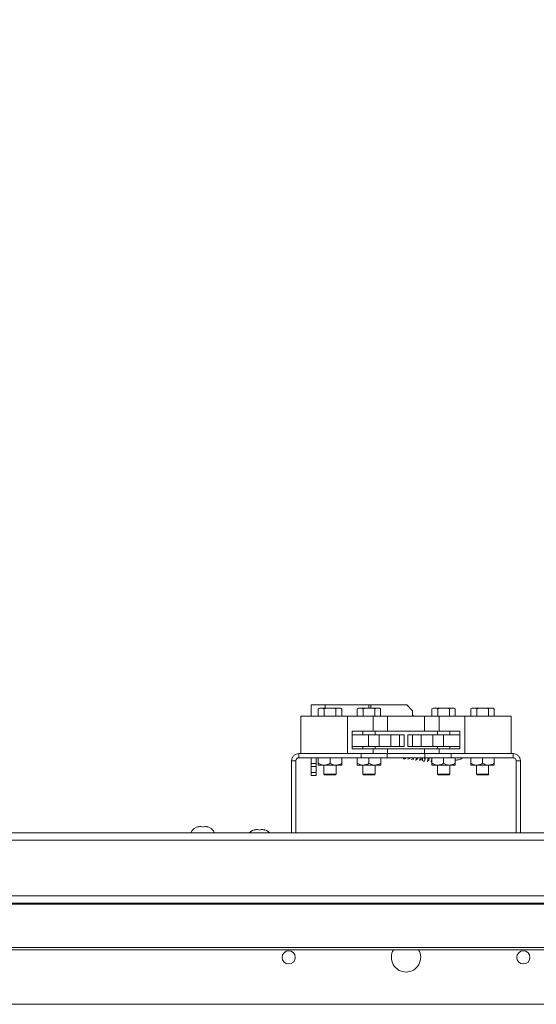
# Paper-space layout 'Top Level(2)' of a CAD drawing. Units: inches. Extents: x 0.1 to 10.8, y 0.2 to 8.4.
# Drawn here: x 2.3 to 2.9, y 5.1 to 6.1 of the extents above; entities that cross this region are included whole.
import ezdxf

# ---------------------------------------------------------------- set-up
doc = ezdxf.new("R2010")
doc.units = ezdxf.units.IN
doc.header["$MEASUREMENT"] = 0
doc.layers.add('FORMAT', color=7, linetype='Continuous')
doc.styles.add('SLDTEXTSTYLE0', font='TXT', dxfattribs={"width": 0.75})
doc.dimstyles.new('SLDDIMSTYLE8', dxfattribs={"dimtxt": 0.083333, "dimasz": 0.080892, "dimexe": 0, "dimexo": 0.0625, "dimgap": 0.020833, "dimtad": 0, "dimlfac": 21, "dimrnd": 1e-09, "dimzin": 12, "dimdsep": 46, "dimtxsty": 'SLDTEXTSTYLE0', "dimsah": 1, "dimcen": 0.09, "dimadec": 0, "dimazin": 3, "dimtfac": 1, "dimtmove": 0, "dimatfit": 0, "dimfxl": 0, "dimfrac": 2, "dimtolj": 1, "dimtzin": 12, "dimarcsym": 0})

# ---------------------------------------------------------------- blocks, each defined once
blk = doc.blocks.new('*D46')
at = {"layer": 'FORMAT', "color": 7}
for p, q in [((2.02382, 5.41211), (2.02382, 8.09684)), ((3.45239, 5.41211), (3.45239, 8.09684)), ((2.02382, 7.99684), (1.86356, 7.99684)), ((3.45239, 7.99684), (3.61265, 7.99684))]:
    blk.add_line(p, q, dxfattribs=at)
for points in [[(2.02382, 7.99684), (1.94049, 8.00966), (1.94049, 7.98402)], [(3.45239, 7.99684), (3.53573, 7.98402), (3.53573, 8.00966)]]:
    blk.add_solid(points, dxfattribs=at)
at = {"layer": 'FORMAT', "color": 7, "attachment_point": 1, "style": 'SLDTEXTSTYLE0'}
for s, insert, char_height in [('30"', (2.62553, 8.10427, -0.26717), 0.083333), ('ROUGH OPENING LENGTH', (2.04166, 7.97186, -0.26717), 0.0833333)]:
    blk.add_mtext(s, dxfattribs=dict(at, insert=insert, char_height=char_height))

psp = doc.layouts.new('Top Level(2)')

# ---------------------------------------------------------------- linework, layer by layer
at = {"color": 7, "linetype": 'Continuous', "lineweight": 15}
for p, q in [((2.6416779, 5.4490165), (2.6416779, 5.4378117)), ((2.6560485, 5.4490165), (2.6416779, 5.4490165)), ((2.6504169, 5.4458593), (2.6491073, 5.4451033)), ((2.6508667, 5.4458593), (2.6491073, 5.4451033)), ((2.6491073, 5.4451033), (2.6491073, 5.4378117)), ((2.6508667, 5.4458593), (2.6504169, 5.4458593)), ((2.6508667, 5.4458593), (2.6532762, 5.4458593)), ((2.6585542, 5.4458593), (2.6532762, 5.4458593)), ((2.6550355, 5.4451033), (2.6550355, 5.4378117)), ((2.7002963, 5.4490165), (2.6560485, 5.4490165)), ((2.6585542, 5.4458593), (2.6633731, 5.4458593)), ((2.6686511, 5.4458593), (2.6633731, 5.4458593)), ((2.6686511, 5.4458593), (2.6668918, 5.4451033)), ((2.6668918, 5.4451033), (2.6668918, 5.4378117)), ((2.6686511, 5.4458593), (2.6710606, 5.4458593)), ((2.6715104, 5.4458593), (2.6710606, 5.4458593)), ((2.6728199, 5.4451033), (2.6715104, 5.4458593)), ((2.6728199, 5.4451033), (2.6728199, 5.4378117)), ((2.6899407, 5.4458593), (2.6886311, 5.4451033)), ((2.6903905, 5.4458593), (2.6886311, 5.4451033)), ((2.6886311, 5.4451033), (2.6886311, 5.4378117)), ((2.6903905, 5.4458593), (2.6899407, 5.4458593)), ((2.6903905, 5.4458593), (2.6928, 5.4458593)), ((2.698078, 5.4458593), (2.6928, 5.4458593)), ((2.6945593, 5.4451033), (2.6945593, 5.4378117)), ((2.698078, 5.4458593), (2.7028969, 5.4458593)), ((2.7024549, 5.4490165), (2.7002963, 5.4490165)), ((2.7388775, 5.4490165), (2.7024549, 5.4490165)), ((2.7081749, 5.4458593), (2.7028969, 5.4458593)), ((2.7081749, 5.4458593), (2.7064156, 5.4451033)), ((2.7064156, 5.4451033), (2.7064156, 5.4378117)), ((2.7081749, 5.4458593), (2.7105844, 5.4458593)), ((2.7110342, 5.4458593), (2.7105844, 5.4458593)), ((2.7123437, 5.4451033), (2.7110342, 5.4458593)), ((2.7123437, 5.4451033), (2.7123437, 5.4378117)), ((2.7448298, 5.4430641), (2.7388775, 5.4490165)), ((2.7448298, 5.4430641), (2.7448298, 5.4378117)), ((2.765655, 5.4458593), (2.7643454, 5.4451033)), ((2.7661048, 5.4458593), (2.7643454, 5.4451033)), ((2.7643454, 5.4451033), (2.7643454, 5.4378117)), ((2.7661048, 5.4458593), (2.765655, 5.4458593)), ((2.7661048, 5.4458593), (2.7685142, 5.4458593)), ((2.7737923, 5.4458593), (2.7685142, 5.4458593)), ((2.7702736, 5.4451033), (2.7702736, 5.4378117)), ((2.7737923, 5.4458593), (2.7786112, 5.4458593)), ((2.7838892, 5.4458593), (2.7786112, 5.4458593)), ((2.7838892, 5.4458593), (2.7821299, 5.4451033)), ((2.7821299, 5.4451033), (2.7821299, 5.4378117)), ((2.7838892, 5.4458593), (2.7862987, 5.4458593)), ((2.7867485, 5.4458593), (2.7862987, 5.4458593)), ((2.788058, 5.4451033), (2.7867485, 5.4458593)), ((2.788058, 5.4451033), (2.788058, 5.4378117)), ((2.8051788, 5.4458593), (2.8038692, 5.4451033)), ((2.8056286, 5.4458593), (2.8038692, 5.4451033)), ((2.8038692, 5.4451033), (2.8038692, 5.4378117)), ((2.8056286, 5.4458593), (2.8051788, 5.4458593)), ((2.8056286, 5.4458593), (2.8080381, 5.4458593)), ((2.8133161, 5.4458593), (2.8080381, 5.4458593)), ((2.8097974, 5.4451033), (2.8097974, 5.4378117)), ((2.8133161, 5.4458593), (2.818135, 5.4458593)), ((2.823413, 5.4458593), (2.818135, 5.4458593)), ((2.823413, 5.4458593), (2.8216537, 5.4451033)), ((2.8216537, 5.4451033), (2.8216537, 5.4378117)), ((2.823413, 5.4458593), (2.8258225, 5.4458593)), ((2.8262723, 5.4458593), (2.8258225, 5.4458593)), ((2.8275818, 5.4451033), (2.8262723, 5.4458593)), ((2.8275818, 5.4451033), (2.8275818, 5.4378117)), ((2.6314398, 5.4378117), (2.6314398, 5.3997165)), ((2.6314398, 5.4378117), (2.6785827, 5.4378117)), ((2.6785827, 5.4378117), (2.6785827, 5.3997165)), ((2.6785827, 5.4378117), (2.7046173, 5.4378117)), ((2.7046173, 5.4378117), (2.7046173, 5.4223355)), ((2.7046173, 5.4378117), (2.7192616, 5.4378117)), ((2.7192616, 5.4223355), (2.7192616, 5.4378117)), ((2.7192616, 5.4378117), (2.7569514, 5.4378117)), ((2.7569514, 5.4378117), (2.7569514, 5.4223355)), ((2.7569514, 5.4378117), (2.7715957, 5.4378117)), ((2.7715957, 5.4378117), (2.7715957, 5.4223355)), ((2.7715957, 5.4378117), (2.7976303, 5.4378117)), ((2.7976303, 5.4378117), (2.7976303, 5.3997165)), ((2.7976303, 5.4378117), (2.8447732, 5.4378117)), ((2.8447732, 5.4378117), (2.8447732, 5.3997165)), ((2.6833446, 5.4223355), (2.7046173, 5.4223355)), ((2.6833446, 5.4044784), (2.6833446, 5.4223355)), ((2.694297, 5.4223355), (2.694297, 5.4187641)), ((2.7046173, 5.4223355), (2.7192616, 5.4223355)), ((2.7066779, 5.4187641), (2.7066779, 5.4223355)), ((2.7192616, 5.4223355), (2.7569514, 5.4223355)), ((2.7569514, 5.4223355), (2.7715957, 5.4223355)), ((2.7700113, 5.4223355), (2.7700113, 5.4187641)), ((2.7715957, 5.4223355), (2.7928684, 5.4223355)), ((2.7823922, 5.4187641), (2.7823922, 5.4223355)), ((2.7928684, 5.4223355), (2.7928684, 5.4044784)), ((2.6833446, 5.4187641), (2.7000113, 5.4187641)), ((2.7000113, 5.4187641), (2.7000113, 5.4068593)), ((2.7000113, 5.4187641), (2.7108446, 5.4187641)), ((2.7108446, 5.4187641), (2.7108446, 5.4068593)), ((2.7108446, 5.4187641), (2.7227494, 5.4187641)), ((2.7227494, 5.4187641), (2.7227494, 5.4068593)), ((2.7227494, 5.4187641), (2.7315589, 5.4187641)), ((2.7315589, 5.4187641), (2.7315589, 5.4068593)), ((2.7315589, 5.4187641), (2.7363208, 5.4187641)), ((2.7363208, 5.4187641), (2.7363208, 5.4068593)), ((2.7398922, 5.4187641), (2.7398922, 5.4068593)), ((2.7398922, 5.4187641), (2.7446541, 5.4187641)), ((2.7446541, 5.4187641), (2.7446541, 5.4068593)), ((2.7446541, 5.4187641), (2.7534636, 5.4187641)), ((2.7534636, 5.4187641), (2.7534636, 5.4068593)), ((2.7534636, 5.4187641), (2.7653684, 5.4187641)), ((2.7653684, 5.4187641), (2.7653684, 5.4068593)), ((2.7653684, 5.4187641), (2.7762017, 5.4187641)), ((2.7762017, 5.4187641), (2.7762017, 5.4068593)), ((2.7762017, 5.4187641), (2.7928684, 5.4187641)), ((2.6833446, 5.4068593), (2.7000113, 5.4068593)), ((2.7046173, 5.4044784), (2.6833446, 5.4044784)), ((2.694297, 5.4068593), (2.694297, 5.4044784)), ((2.7000113, 5.4068593), (2.7108446, 5.4068593)), ((2.7046173, 5.4044784), (2.7046173, 5.3997165)), ((2.7192616, 5.4044784), (2.7046173, 5.4044784)), ((2.7066779, 5.4044784), (2.7066779, 5.4068593)), ((2.7108446, 5.4068593), (2.7227494, 5.4068593)), ((2.7192616, 5.3997165), (2.7192616, 5.4044784)), ((2.7569514, 5.4044784), (2.7192616, 5.4044784)), ((2.7227494, 5.4068593), (2.7315589, 5.4068593)), ((2.7315589, 5.4068593), (2.7363208, 5.4068593)), ((2.7398922, 5.4068593), (2.7446541, 5.4068593)), ((2.7446541, 5.4068593), (2.7534636, 5.4068593)), ((2.7534636, 5.4068593), (2.7653684, 5.4068593)), ((2.7569514, 5.4044784), (2.7569514, 5.3997165)), ((2.7715957, 5.4044784), (2.7569514, 5.4044784)), ((2.7653684, 5.4068593), (2.7762017, 5.4068593)), ((2.7700113, 5.4068593), (2.7700113, 5.4044784)), ((2.7715957, 5.4044784), (2.7715957, 5.3997165)), ((2.7928684, 5.4044784), (2.7715957, 5.4044784)), ((2.7762017, 5.4068593), (2.7928684, 5.4068593)), ((2.7823922, 5.4044784), (2.7823922, 5.4068593)), ((2.6220351, 5.3924689), (2.6263065, 5.3924689)), ((2.6220351, 5.3924689), (2.6220351, 5.3193736)), ((2.6263065, 5.3924689), (2.6263065, 5.3193736)), ((2.692459, 5.3997165), (2.6292827, 5.3997165)), ((2.6292827, 5.395445), (2.6292827, 5.3997165)), ((2.6292827, 5.395445), (2.692459, 5.395445)), ((2.6314398, 5.3997165), (2.6785827, 5.3997165)), ((2.6416779, 5.3894927), (2.6416779, 5.395445)), ((2.6468208, 5.395445), (2.6468208, 5.3894927)), ((2.6490589, 5.395445), (2.6490589, 5.3898462)), ((2.6609636, 5.395445), (2.6609636, 5.3898462)), ((2.6728684, 5.395445), (2.6728684, 5.3898462)), ((2.6885827, 5.395445), (2.6885827, 5.3898462)), ((2.692459, 5.3997165), (2.692459, 5.395445)), ((2.7102896, 5.3997165), (2.692459, 5.3997165)), ((2.7190867, 5.395445), (2.692459, 5.395445)), ((2.7004874, 5.395445), (2.7004874, 5.3898462)), ((2.7102896, 5.3997165), (2.7192616, 5.3997165)), ((2.7123922, 5.395445), (2.7123922, 5.3898462)), ((2.7190867, 5.395445), (2.7190867, 5.3997165)), ((2.7571263, 5.395445), (2.7190867, 5.395445)), ((2.7569514, 5.3997165), (2.7192616, 5.3997165)), ((2.7569514, 5.3997165), (2.7656602, 5.3997165)), ((2.7571263, 5.395445), (2.7571263, 5.3997165)), ((2.783754, 5.395445), (2.7571263, 5.395445)), ((2.764297, 5.395445), (2.764297, 5.3898462)), ((2.783754, 5.3997165), (2.7658907, 5.3997165)), ((2.7762017, 5.395445), (2.7762017, 5.3898462)), ((2.783754, 5.3997165), (2.783754, 5.395445)), ((2.8469303, 5.3997165), (2.783754, 5.3997165)), ((2.783754, 5.395445), (2.8469303, 5.395445)), ((2.7881065, 5.395445), (2.7881065, 5.3898462)), ((2.7976303, 5.3997165), (2.8447732, 5.3997165)), ((2.8038208, 5.395445), (2.8038208, 5.3898462)), ((2.8157255, 5.395445), (2.8157255, 5.3898462)), ((2.8276303, 5.395445), (2.8276303, 5.3898462)), ((2.8469303, 5.3997165), (2.8469303, 5.395445)), ((2.8499065, 5.3924689), (2.8541779, 5.3924689)), ((2.8499065, 5.3193736), (2.8499065, 5.3924689)), ((2.8541779, 5.3193736), (2.8541779, 5.3924689)), ((2.6416779, 5.3894927), (2.6468208, 5.3894927)), ((2.6416779, 5.3865165), (2.6416779, 5.3894927)), ((2.6468208, 5.3865165), (2.6416779, 5.3865165)), ((2.6416779, 5.3805641), (2.6416779, 5.3865165)), ((2.6468208, 5.3894927), (2.6468208, 5.3865165)), ((2.6468208, 5.3865165), (2.6468208, 5.3805641)), ((2.6550113, 5.3880046), (2.6490589, 5.3880046)), ((2.6547732, 5.3880046), (2.6547732, 5.3787641)), ((2.666916, 5.3880046), (2.6550113, 5.3880046)), ((2.6728684, 5.3880046), (2.666916, 5.3880046)), ((2.6671541, 5.3787641), (2.6671541, 5.3880046)), ((2.6945351, 5.3880046), (2.6885827, 5.3880046)), ((2.694297, 5.3880046), (2.694297, 5.3787641)), ((2.7064398, 5.3880046), (2.6945351, 5.3880046)), ((2.7123922, 5.3880046), (2.7064398, 5.3880046)), ((2.7066779, 5.3787641), (2.7066779, 5.3880046)), ((2.7702494, 5.3880046), (2.764297, 5.3880046)), ((2.7700113, 5.3880046), (2.7700113, 5.3787641)), ((2.7821541, 5.3880046), (2.7702494, 5.3880046)), ((2.7881065, 5.3880046), (2.7821541, 5.3880046)), ((2.7823922, 5.3787641), (2.7823922, 5.3880046)), ((2.8097732, 5.3880046), (2.8038208, 5.3880046)), ((2.8095351, 5.3880046), (2.8095351, 5.3787641)), ((2.8216779, 5.3880046), (2.8097732, 5.3880046)), ((2.8276303, 5.3880046), (2.8216779, 5.3880046)), ((2.821916, 5.3787641), (2.821916, 5.3880046)), ((2.6416779, 5.3805641), (2.6468208, 5.3805641)), ((2.6416779, 5.3775879), (2.6416779, 5.3805641)), ((2.6468208, 5.3775879), (2.6416779, 5.3775879)), ((2.6468208, 5.3805641), (2.6468208, 5.3775879)), ((2.6547732, 5.3787641), (2.6550481, 5.3782879)), ((2.6547732, 5.3787641), (2.6671541, 5.3787641)), ((2.6668792, 5.3782879), (2.6550481, 5.3782879)), ((2.6668792, 5.3782879), (2.6671541, 5.3787641)), ((2.694297, 5.3787641), (2.6945719, 5.3782879)), ((2.694297, 5.3787641), (2.7066779, 5.3787641)), ((2.706403, 5.3782879), (2.6945719, 5.3782879)), ((2.706403, 5.3782879), (2.7066779, 5.3787641)), ((2.7700113, 5.3787641), (2.7702862, 5.3782879)), ((2.7700113, 5.3787641), (2.7823922, 5.3787641)), ((2.7821173, 5.3782879), (2.7702862, 5.3782879)), ((2.7821173, 5.3782879), (2.7823922, 5.3787641)), ((2.8095351, 5.3787641), (2.80981, 5.3782879)), ((2.8095351, 5.3787641), (2.821916, 5.3787641)), ((2.8216411, 5.3782879), (2.80981, 5.3782879)), ((2.8216411, 5.3782879), (2.821916, 5.3787641)), ((2.526416, 5.3251622), (2.5282017, 5.3258278)), ((2.5317732, 5.3251622), (2.5299874, 5.3258278)), ((2.5335589, 5.3258278), (2.5317732, 5.3251622)), ((2.5353446, 5.3258278), (2.5371303, 5.3251622)), ((2.5839398, 5.3221718), (2.5857255, 5.3228373)), ((2.589297, 5.3221718), (2.5875113, 5.3228373)), ((2.5910827, 5.3228373), (2.589297, 5.3221718)), ((2.5928684, 5.3228373), (2.5946541, 5.3221718)), ((2.0330542, 5.3193736), (3.0605525, 5.3193736)), ((3.060696, 5.311945), (2.0330542, 5.311945)), ((1.966959, 5.2553736), (3.0665886, 5.2553736)), ((1.9631495, 5.2470245), (3.0681914, 5.2470245)), ((3.0680052, 5.247945), (1.966959, 5.247945)), ((1.9171541, 5.2029804), (3.0799407, 5.2029804)), ((3.5590589, 5.2008046), (1.9171541, 5.2008046)), ((2.0238208, 5.145445), (3.4523922, 5.145445))]:
    psp.add_line(p, q, dxfattribs=at)
at = {"color": 8, "linetype": 'Continuous', "lineweight": 15}
for p, q in [((2.6560485, 5.4490165), (2.6560485, 5.4458593)), ((2.7002963, 5.4490165), (2.7002963, 5.4458593)), ((2.7024549, 5.4490165), (2.7024549, 5.4458593))]:
    psp.add_line(p, q, dxfattribs=at)
at = {"color": 7, "linetype": 'Continuous', "lineweight": 15, "flags": 128}
psp.add_lwpolyline([(2.7455741, 5.4378117), (2.745552, 5.4378339), (2.7448298, 5.4385169)], dxfattribs=at)
at = {"color": 7, "linetype": 'Continuous', "lineweight": 15}
for centre in [(2.6190589, 5.1930641), (2.8571541, 5.1930641)]:
    psp.add_circle(centre, 0.0066905, dxfattribs=at)
for centre, radius, start, end in [((2.5293922, 5.3156838), 0.0102136, 96.7220897, 158.8222868), ((2.5341541, 5.3156838), 0.0102136, 21.1777132, 83.2683588), ((2.586916, 5.3126934), 0.0102136, 96.7220897, 139.1519124), ((2.5916779, 5.3126934), 0.0102136, 40.8480876, 83.2683588), ((2.7381065, 5.1930641), 0.014881, 148.6569067, 270), ((2.7381065, 5.1930641), 0.014881, 270, 31.3430933)]:
    psp.add_arc(centre, radius, start, end, dxfattribs=at)
for points, knots in [([(2.6550355, 5.4451033), (2.6548497, 5.4452073), (2.6542715, 5.445531), (2.6536786, 5.4457266), (2.6532762, 5.4458593)], [0, 0, 0, 0, 0.321274318, 1, 1, 1, 1]), ([(2.6585542, 5.4458593), (2.6583234, 5.4458266), (2.6571346, 5.4456581), (2.6559722, 5.4453509), (2.6550355, 5.4451033)], [0, 0, 0, 0, 0.19413527, 1, 1, 1, 1]), ([(2.6668918, 5.4451033), (2.6662034, 5.4452902), (2.6650435, 5.445605), (2.6638559, 5.4457858), (2.6633731, 5.4458593)], [0, 0, 0, 0, 0.59351555, 1, 1, 1, 1]), ([(2.6728199, 5.4451033), (2.6726342, 5.4452073), (2.6720559, 5.445531), (2.671463, 5.4457266), (2.6710606, 5.4458593)], [0, 0, 0, 0, 0.32127432, 1, 1, 1, 1]), ([(2.6945593, 5.4451033), (2.6943735, 5.4452073), (2.6937953, 5.445531), (2.6932024, 5.4457266), (2.6928, 5.4458593)], [0, 0, 0, 0, 0.321274318, 1, 1, 1, 1]), ([(2.698078, 5.4458593), (2.6978472, 5.4458266), (2.6966585, 5.4456581), (2.695496, 5.4453509), (2.6945593, 5.4451033)], [0, 0, 0, 0, 0.19413527, 1, 1, 1, 1]), ([(2.7064156, 5.4451033), (2.7057272, 5.4452902), (2.7045674, 5.445605), (2.7033797, 5.4457858), (2.7028969, 5.4458593)], [0, 0, 0, 0, 0.59351555, 1, 1, 1, 1]), ([(2.7123437, 5.4451033), (2.712158, 5.4452073), (2.7115797, 5.445531), (2.7109868, 5.4457266), (2.7105844, 5.4458593)], [0, 0, 0, 0, 0.321274318, 1, 1, 1, 1]), ([(2.7702736, 5.4451033), (2.7700878, 5.4452073), (2.7695095, 5.445531), (2.7689167, 5.4457266), (2.7685142, 5.4458593)], [0, 0, 0, 0, 0.321274318, 1, 1, 1, 1]), ([(2.7737923, 5.4458593), (2.7735615, 5.4458266), (2.7723727, 5.4456581), (2.7712103, 5.4453509), (2.7702736, 5.4451033)], [0, 0, 0, 0, 0.19413527, 1, 1, 1, 1]), ([(2.7821299, 5.4451033), (2.7814415, 5.4452902), (2.7802816, 5.445605), (2.779094, 5.4457858), (2.7786112, 5.4458593)], [0, 0, 0, 0, 0.59351555, 1, 1, 1, 1]), ([(2.788058, 5.4451033), (2.7878723, 5.4452073), (2.787294, 5.445531), (2.7867011, 5.4457266), (2.7862987, 5.4458593)], [0, 0, 0, 0, 0.321274318, 1, 1, 1, 1]), ([(2.8097974, 5.4451033), (2.8096116, 5.4452073), (2.8090334, 5.445531), (2.8084405, 5.4457266), (2.8080381, 5.4458593)], [0, 0, 0, 0, 0.32127432, 1, 1, 1, 1]), ([(2.8133161, 5.4458593), (2.8130853, 5.4458266), (2.8118965, 5.4456581), (2.8107341, 5.4453509), (2.8097974, 5.4451033)], [0, 0, 0, 0, 0.19413527, 1, 1, 1, 1]), ([(2.8216537, 5.4451033), (2.8209653, 5.4452902), (2.8198055, 5.445605), (2.8186178, 5.4457858), (2.818135, 5.4458593)], [0, 0, 0, 0, 0.59351555, 1, 1, 1, 1]), ([(2.8275818, 5.4451033), (2.8273961, 5.4452073), (2.8268178, 5.445531), (2.8262249, 5.4457266), (2.8258225, 5.4458593)], [0, 0, 0, 0, 0.32127432, 1, 1, 1, 1]), ([(2.7356065, 5.395445), (2.7356286, 5.3952366), (2.7356826, 5.3947289), (2.7359376, 5.3944278), (2.736409, 5.3942561), (2.7370609, 5.3942459), (2.7374139, 5.3945995), (2.7376319, 5.3951466), (2.7377508, 5.395445)], [0, 0, 0, 0, 0.164672, 0.40097132, 0.43564581, 0.5201662, 0.73825662, 1, 1, 1, 1]), ([(2.7399705, 5.3939345), (2.7400428, 5.3939246), (2.7401835, 5.3939051), (2.7403692, 5.3943553), (2.7406102, 5.3950748), (2.7407343, 5.395445)], [0, 0, 0, 0, 0.339005702, 0.659859924, 1, 1, 1, 1]), ([(2.7415416, 5.3944595), (2.7416046, 5.3945264), (2.7416985, 5.3946263), (2.7418316, 5.3952421), (2.7418755, 5.395445)], [0, 0, 0, 0, 0.6703796, 1, 1, 1, 1]), ([(2.7438206, 5.3935747), (2.7439247, 5.3937179), (2.7441227, 5.3939903), (2.7444264, 5.3949771), (2.7445704, 5.395445)], [0, 0, 0, 0, 0.52582008, 1, 1, 1, 1]), ([(2.7450179, 5.3936875), (2.7451389, 5.3936945), (2.7453658, 5.3937075), (2.7456746, 5.3946108), (2.7458144, 5.3953865), (2.745825, 5.395445)], [0, 0, 0, 0, 0.51356736, 0.96331285, 1, 1, 1, 1]), ([(2.7477044, 5.3931711), (2.7477793, 5.3930621), (2.7479251, 5.3928501), (2.7481034, 5.3930981), (2.7483441, 5.3936364), (2.7486312, 5.3943587), (2.748835, 5.3951076), (2.7489268, 5.395445)], [0, 0, 0, 0, 0.2289587, 0.44576897, 0.65044777, 0.84251748, 1, 1, 1, 1]), ([(2.7494374, 5.3937149), (2.7495005, 5.3938798), (2.7496208, 5.3941944), (2.7497777, 5.3950417), (2.7498523, 5.395445)], [0, 0, 0, 0, 0.52400154, 1, 1, 1, 1]), ([(2.7516375, 5.3925429), (2.7517147, 5.3925601), (2.7518646, 5.3925935), (2.7520798, 5.3931923), (2.7523927, 5.3940971), (2.7526513, 5.394841), (2.7527882, 5.3953829), (2.7528039, 5.395445)], [0, 0, 0, 0, 0.26579596, 0.5166192, 0.75232638, 0.97158776, 1, 1, 1, 1]), ([(2.7531734, 5.3930218), (2.7532604, 5.3931558), (2.7534246, 5.3934087), (2.7536742, 5.3944896), (2.7537962, 5.3953535), (2.7538091, 5.395445)], [0, 0, 0, 0, 0.50211535, 0.94723719, 1, 1, 1, 1]), ([(2.7549924, 5.395445), (2.7549594, 5.3950182), (2.75485, 5.3936052), (2.7549591, 5.3926832), (2.7554258, 5.3921295), (2.7557066, 5.3920002), (2.755941, 5.3919493), (2.7561808, 5.391949), (2.7564876, 5.3920218), (2.7570826, 5.3925004), (2.7574196, 5.3934623), (2.7576518, 5.3950081), (2.7577175, 5.395445)], [0, 0, 0, 0, 0.10838854, 0.35880594, 0.44000727, 0.46767603, 0.48705989, 0.50679899, 0.5358218, 0.62286296, 0.89339554, 1, 1, 1, 1]), ([(2.7568934, 5.3941118), (2.7569291, 5.3941389), (2.7570349, 5.3942192), (2.757084, 5.3946673), (2.757151, 5.3951961), (2.7571733, 5.3953722)], [0, 0, 0, 0, 0.2534828, 0.75137607, 1, 1, 1, 1]), ([(2.7594206, 5.3917158), (2.7594919, 5.3916352), (2.7596307, 5.3914785), (2.7598035, 5.3917856), (2.7600581, 5.3923754), (2.760438, 5.3934897), (2.7607834, 5.3945494), (2.7609567, 5.3954322), (2.7609592, 5.395445)], [0, 0, 0, 0, 0.19306082, 0.37541313, 0.54778542, 0.7097271, 0.99575999, 1, 1, 1, 1]), ([(2.761086, 5.3922864), (2.7611823, 5.3925645), (2.7613637, 5.3930883), (2.7616226, 5.3944895), (2.7617331, 5.3954214), (2.7617359, 5.395445)], [0, 0, 0, 0, 0.52469392, 0.98792978, 1, 1, 1, 1]), ([(2.7633049, 5.3911763), (2.7633829, 5.3912112), (2.7635344, 5.3912789), (2.7637595, 5.3919444), (2.7640346, 5.3927204), (2.7642304, 5.3933676), (2.764297, 5.3935878)], [0, 0, 0, 0, 0.30438983, 0.590940772, 0.860820634, 1, 1, 1, 1]), ([(2.7881065, 5.3930627), (2.7888638, 5.3931101), (2.7903695, 5.3932042), (2.7921706, 5.3936234), (2.7936396, 5.3941756), (2.7946725, 5.3947236), (2.795098, 5.3952554), (2.7952497, 5.395445)], [0, 0, 0, 0, 0.23840639, 0.47401785, 0.65655613, 0.87752726, 1, 1, 1, 1]), ([(2.6490589, 5.3898462), (2.6498739, 5.389416), (2.6515318, 5.3885409), (2.6535872, 5.3880425), (2.654762, 5.3880112), (2.6550113, 5.3880046)], [0, 0, 0, 0, 0.432383354, 0.879550297, 1, 1, 1, 1]), ([(2.6490589, 5.3880046), (2.6490589, 5.3880053), (2.6490589, 5.3880189), (2.6490589, 5.3886046), (2.6490589, 5.389584), (2.6490589, 5.3898462)], [0, 0, 0, 0, 0.03972869, 0.74289724, 1, 1, 1, 1]), ([(2.6550113, 5.3880046), (2.6560585, 5.3881111), (2.6581364, 5.3883223), (2.6600263, 5.389341), (2.6609636, 5.3898462)], [0, 0, 0, 0, 0.5039972, 1, 1, 1, 1]), ([(2.6609636, 5.3898462), (2.6617786, 5.389416), (2.6634365, 5.3885409), (2.6654919, 5.3880425), (2.6666667, 5.3880112), (2.666916, 5.3880046)], [0, 0, 0, 0, 0.43238335, 0.8795503, 1, 1, 1, 1]), ([(2.666916, 5.3880046), (2.6679633, 5.3881111), (2.6700412, 5.3883223), (2.671931, 5.389341), (2.6728684, 5.3898462)], [0, 0, 0, 0, 0.503997199, 1, 1, 1, 1]), ([(2.6728684, 5.3898462), (2.6728684, 5.389584), (2.6728684, 5.3886046), (2.6728684, 5.3880189), (2.6728684, 5.3880053), (2.6728684, 5.3880046)], [0, 0, 0, 0, 0.25710276, 0.96027131, 1, 1, 1, 1]), ([(2.6885827, 5.3898462), (2.6893977, 5.389416), (2.6910556, 5.3885409), (2.693111, 5.3880425), (2.6942858, 5.3880112), (2.6945351, 5.3880046)], [0, 0, 0, 0, 0.43238335, 0.8795503, 1, 1, 1, 1]), ([(2.6885827, 5.3880046), (2.6885827, 5.3880053), (2.6885827, 5.3880189), (2.6885827, 5.3886046), (2.6885827, 5.389584), (2.6885827, 5.3898462)], [0, 0, 0, 0, 0.03972869, 0.74289724, 1, 1, 1, 1]), ([(2.6945351, 5.3880046), (2.6955823, 5.3881111), (2.6976602, 5.3883223), (2.6995501, 5.389341), (2.7004874, 5.3898462)], [0, 0, 0, 0, 0.503997199, 1, 1, 1, 1]), ([(2.7004874, 5.3898462), (2.7013025, 5.389416), (2.7029603, 5.3885409), (2.7050158, 5.3880425), (2.7061905, 5.3880112), (2.7064398, 5.3880046)], [0, 0, 0, 0, 0.43238335, 0.8795503, 1, 1, 1, 1]), ([(2.7064398, 5.3880046), (2.7074871, 5.3881111), (2.709565, 5.3883223), (2.7114548, 5.389341), (2.7123922, 5.3898462)], [0, 0, 0, 0, 0.5039972, 1, 1, 1, 1]), ([(2.7123922, 5.3898462), (2.7123922, 5.389584), (2.7123922, 5.3886046), (2.7123922, 5.3880189), (2.7123922, 5.3880053), (2.7123922, 5.3880046)], [0, 0, 0, 0, 0.25710276, 0.96027131, 1, 1, 1, 1]), ([(2.764297, 5.3898462), (2.765112, 5.389416), (2.7667699, 5.3885409), (2.7688253, 5.3880425), (2.7700001, 5.3880112), (2.7702494, 5.3880046)], [0, 0, 0, 0, 0.43238335, 0.8795503, 1, 1, 1, 1]), ([(2.764297, 5.3880046), (2.764297, 5.3880053), (2.764297, 5.3880189), (2.764297, 5.3886046), (2.764297, 5.389584), (2.764297, 5.3898462)], [0, 0, 0, 0, 0.03972869, 0.74289724, 1, 1, 1, 1]), ([(2.7702494, 5.3880046), (2.7712966, 5.3881111), (2.7733745, 5.3883223), (2.7752644, 5.389341), (2.7762017, 5.3898462)], [0, 0, 0, 0, 0.503997199, 1, 1, 1, 1]), ([(2.7762017, 5.3898462), (2.7770167, 5.389416), (2.7786746, 5.3885409), (2.78073, 5.3880425), (2.7819048, 5.3880112), (2.7821541, 5.3880046)], [0, 0, 0, 0, 0.43238335, 0.8795503, 1, 1, 1, 1]), ([(2.7821541, 5.3880046), (2.7832014, 5.3881111), (2.7852793, 5.3883223), (2.7871691, 5.389341), (2.7881065, 5.3898462)], [0, 0, 0, 0, 0.503997199, 1, 1, 1, 1]), ([(2.7881065, 5.3898462), (2.7881065, 5.389584), (2.7881065, 5.3886046), (2.7881065, 5.3880189), (2.7881065, 5.3880053), (2.7881065, 5.3880046)], [0, 0, 0, 0, 0.25710276, 0.96027131, 1, 1, 1, 1]), ([(2.8038208, 5.3898462), (2.8046358, 5.389416), (2.8062937, 5.3885409), (2.8083491, 5.3880425), (2.8095239, 5.3880112), (2.8097732, 5.3880046)], [0, 0, 0, 0, 0.432383354, 0.879550297, 1, 1, 1, 1]), ([(2.8038208, 5.3880046), (2.8038208, 5.3880053), (2.8038208, 5.3880189), (2.8038208, 5.3886046), (2.8038208, 5.389584), (2.8038208, 5.3898462)], [0, 0, 0, 0, 0.03972869, 0.74289724, 1, 1, 1, 1]), ([(2.8097732, 5.3880046), (2.8108204, 5.3881111), (2.8128983, 5.3883223), (2.8147882, 5.389341), (2.8157255, 5.3898462)], [0, 0, 0, 0, 0.5039972, 1, 1, 1, 1]), ([(2.8157255, 5.3898462), (2.8165405, 5.389416), (2.8181984, 5.3885409), (2.8202539, 5.3880425), (2.8214286, 5.3880112), (2.8216779, 5.3880046)], [0, 0, 0, 0, 0.43238335, 0.8795503, 1, 1, 1, 1]), ([(2.8216779, 5.3880046), (2.8227252, 5.3881111), (2.8248031, 5.3883223), (2.8266929, 5.389341), (2.8276303, 5.3898462)], [0, 0, 0, 0, 0.503997199, 1, 1, 1, 1]), ([(2.8276303, 5.3898462), (2.8276303, 5.389584), (2.8276303, 5.3886046), (2.8276303, 5.3880189), (2.8276303, 5.3880053), (2.8276303, 5.3880046)], [0, 0, 0, 0, 0.25710276, 0.96027131, 1, 1, 1, 1]), ([(2.5299874, 5.3258278), (2.529233, 5.3257629), (2.5280185, 5.3256585), (2.5268562, 5.3252986), (2.526416, 5.3251622)], [0, 0, 0, 0, 0.62122756, 1, 1, 1, 1]), ([(2.5371303, 5.3251622), (2.5369265, 5.325229), (2.5364893, 5.3253723), (2.5353095, 5.3256672), (2.5343116, 5.3257587), (2.5335589, 5.3258278)], [0, 0, 0, 0, 0.17666063, 0.37887949, 1, 1, 1, 1]), ([(2.5875113, 5.3228373), (2.5867568, 5.3227724), (2.5855423, 5.322668), (2.5843801, 5.3223081), (2.5839398, 5.3221718)], [0, 0, 0, 0, 0.62122756, 1, 1, 1, 1]), ([(2.5946541, 5.3221718), (2.5944503, 5.3222386), (2.5940131, 5.3223819), (2.5928333, 5.3226767), (2.5918355, 5.3227683), (2.5910827, 5.3228373)], [0, 0, 0, 0, 0.17666063, 0.37887949, 1, 1, 1, 1])]:
    psp.add_open_spline(points, degree=3, knots=knots, dxfattribs=at)
for points in [[(2.6220351, 5.3924689), (2.622144, 5.3934186), (2.6223619, 5.395318), (2.6240379, 5.3977136), (2.6264336, 5.3993896), (2.628333, 5.3996075), (2.6292827, 5.3997165)], [(2.6263065, 5.3924689), (2.6263512, 5.3928588), (2.6264407, 5.3936388), (2.6271289, 5.3946226), (2.6281127, 5.3953108), (2.6288927, 5.3954003), (2.6292827, 5.395445)], [(2.8469303, 5.3997165), (2.84788, 5.3996075), (2.8497794, 5.3993896), (2.8521751, 5.3977136), (2.8538511, 5.395318), (2.854069, 5.3934186), (2.8541779, 5.3924689)], [(2.8469303, 5.395445), (2.8473203, 5.3954003), (2.8481003, 5.3953108), (2.849084, 5.3946226), (2.8497723, 5.3936388), (2.8498618, 5.3928588), (2.8499065, 5.3924689)]]:
    psp.add_open_spline(points, degree=3, dxfattribs=at)

# ---------------------------------------------------------------- dimensions: what is measured, and where the dimension line sits
at = {"layer": 'FORMAT', "color": 7}
dim = psp.add_linear_dim(base=(2.0238208, 7.9968435), p1=(3.4523922, 5.3121117), p2=(2.0238208, 5.3121117), text='<>\\PROUGH OPENING LENGTH', dimstyle='SLDDIMSTYLE8', dxfattribs=at)
dim.commit()
dim.dimension.update_dxf_attribs({"geometry": '*D46', "text_midpoint": (2.7381065, 7.9968435), "dimtype": 160})

doc.saveas('drawing.dxf')
